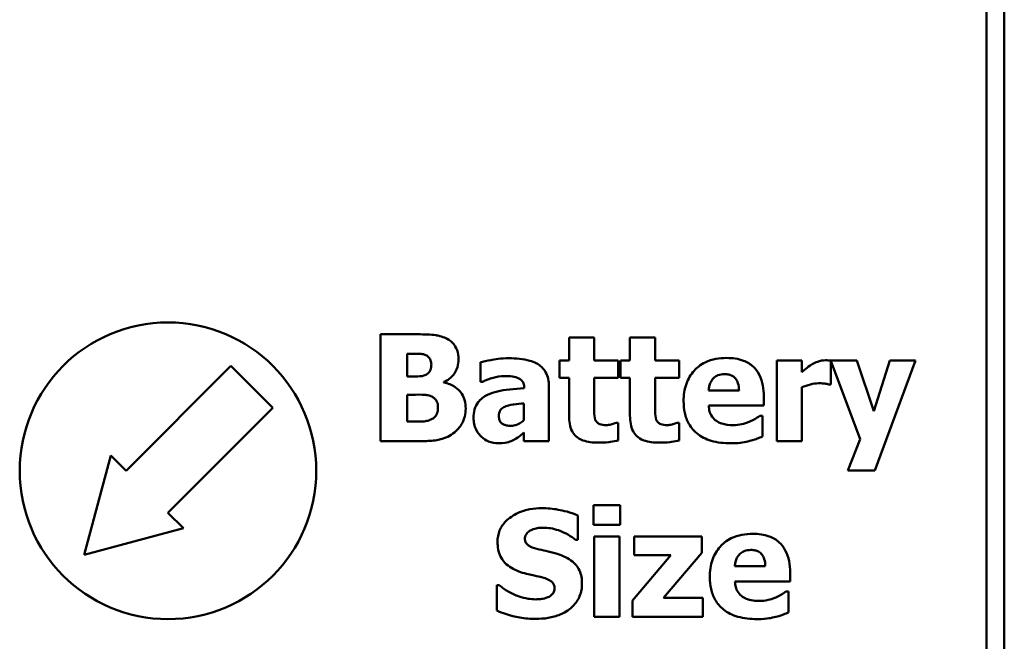
# Model space of a CAD drawing. Units: millimetres. Extents: x 47 to 271, y 50 to 195.
# Drawn here: x 76 to 93, y 104 to 115 of the extents above; entities that cross this region are included whole.
import ezdxf

# ---------------------------------------------------------------- set-up
doc = ezdxf.new("R2010")
doc.units = ezdxf.units.MM
doc.layers.add('Sichtbar (ISO)', color=7, linetype='Continuous', lineweight=50)

msp = doc.modelspace()

# ---------------------------------------------------------------- linework, layer by layer
at = {"layer": 'Sichtbar (ISO)'}
for p, q in [((92.339, 183.905), (92.339, 62.153)), ((92.639, 62.338), (92.639, 183.72)), ((82.12, 109.429), (82.12, 107.629)), ((82.12, 109.429), (82.754, 109.429)), ((85.3, 109.375), (85.723, 109.375)), ((85.3, 109.375), (85.3, 108.987)), ((85.723, 108.987), (85.723, 109.375)), ((86.328, 109.375), (86.328, 108.987)), ((86.328, 109.375), (86.751, 109.375)), ((86.751, 108.987), (86.751, 109.375)), ((82.569, 108.719), (82.569, 109.101)), ((82.6, 109.101), (82.569, 109.101)), ((77.832, 107.129), (79.6, 108.897)), ((79.6, 108.897), (80.307, 108.19)), ((83.805, 108.958), (83.805, 108.63)), ((85.138, 108.987), (85.3, 108.987)), ((85.138, 108.987), (85.138, 108.693)), ((85.723, 108.987), (86.131, 108.987)), ((86.131, 108.693), (86.131, 108.987)), ((86.166, 108.987), (86.166, 108.693)), ((86.166, 108.987), (86.328, 108.987)), ((86.751, 108.987), (87.16, 108.987)), ((87.16, 108.693), (87.16, 108.987)), ((88.802, 108.987), (88.802, 107.629)), ((88.802, 108.987), (89.225, 108.987)), ((89.225, 108.792), (89.225, 108.987)), ((89.714, 108.987), (90.154, 108.987)), ((89.714, 108.98), (90.208, 107.663)), ((89.714, 108.586), (89.714, 108.98)), ((90.44, 108.135), (90.154, 108.987)), ((90.707, 108.987), (90.44, 108.135)), ((90.458, 107.132), (91.142, 108.987)), ((90.707, 108.987), (91.142, 108.987)), ((82.569, 108.719), (82.626, 108.719)), ((83.19, 108.617), (83.19, 108.626)), ((83.841, 108.63), (83.805, 108.63)), ((85.3, 108.693), (85.138, 108.693)), ((85.3, 108.693), (85.3, 108.058)), ((86.131, 108.693), (85.723, 108.693)), ((85.723, 108.21), (85.723, 108.693)), ((86.328, 108.693), (86.166, 108.693)), ((86.328, 108.693), (86.328, 108.058)), ((86.751, 108.21), (86.751, 108.693)), ((87.16, 108.693), (86.751, 108.693)), ((89.714, 108.586), (89.679, 108.586)), ((82.569, 107.958), (82.569, 108.411)), ((82.652, 108.411), (82.569, 108.411)), ((84.544, 108.528), (84.544, 108.521)), ((84.961, 107.629), (84.961, 108.553)), ((87.654, 108.483), (88.167, 108.483)), ((89.225, 107.629), (89.225, 108.538)), ((84.541, 108.265), (84.541, 107.984)), ((88.585, 108.227), (88.585, 108.381)), ((80.307, 108.19), (78.539, 106.422)), ((88.585, 108.227), (87.655, 108.227)), ((82.569, 107.958), (82.594, 107.958)), ((86.095, 107.939), (86.131, 107.939)), ((86.131, 107.641), (86.131, 107.939)), ((87.123, 107.939), (87.16, 107.939)), ((87.16, 107.641), (87.16, 107.939)), ((88.515, 108.055), (88.56, 108.055)), ((88.56, 107.705), (88.56, 108.055)), ((84.541, 107.774), (84.541, 107.629)), ((82.839, 107.629), (82.12, 107.629)), ((84.961, 107.629), (84.541, 107.629)), ((89.225, 107.629), (88.802, 107.629)), ((90.208, 107.663), (90.002, 107.132)), ((77.125, 105.715), (77.573, 107.388)), ((77.573, 107.388), (77.832, 107.129)), ((90.458, 107.132), (90.002, 107.132)), ((78.539, 106.422), (78.798, 106.163)), ((85.714, 106.547), (86.162, 106.547)), ((85.714, 106.547), (85.714, 106.218)), ((86.162, 106.218), (86.162, 106.547)), ((85.447, 105.965), (85.447, 106.377)), ((78.798, 106.163), (77.125, 105.715)), ((86.162, 106.218), (85.714, 106.218)), ((85.447, 105.965), (85.408, 105.965)), ((85.726, 106.024), (85.726, 104.666)), ((85.726, 106.024), (86.149, 106.024)), ((86.149, 104.666), (86.149, 106.024)), ((86.398, 106.024), (86.398, 105.706)), ((86.398, 106.024), (87.542, 106.024)), ((87.542, 105.749), (87.542, 106.024)), ((86.893, 104.989), (87.542, 105.749)), ((87.017, 105.706), (86.369, 104.944)), ((87.017, 105.706), (86.398, 105.706)), ((88.096, 105.519), (88.609, 105.519)), ((89.027, 105.264), (89.027, 105.417)), ((89.027, 105.264), (88.097, 105.264)), ((84.085, 105.201), (84.125, 105.201)), ((84.085, 105.201), (84.085, 104.772)), ((88.957, 105.092), (89.002, 105.092)), ((89.002, 104.742), (89.002, 105.092)), ((86.369, 104.944), (86.369, 104.666)), ((86.893, 104.989), (87.555, 104.989)), ((87.555, 104.666), (87.555, 104.989)), ((86.149, 104.666), (85.726, 104.666)), ((87.555, 104.666), (86.369, 104.666))]:
    msp.add_line(p, q, dxfattribs=at)
msp.add_circle((78.539, 107.129), 2.5, dxfattribs=at)
for points, knots in [([(82.754, 109.429), (82.856, 109.429), (82.971, 109.426), (83.073, 109.411), (83.108, 109.405), (83.183, 109.381), (83.215, 109.367), (83.246, 109.351)], [0, 0, 0, 0, 0.03046787, 0.03046787, 0.03768405, 0.03768405, 0.04342303, 0.04342303, 0.04342303, 0.04342303]), ([(83.246, 109.351), (83.288, 109.329), (83.326, 109.3), (83.369, 109.248), (83.395, 109.214), (83.431, 109.112), (83.438, 109.062), (83.438, 109.011)], [0, 0, 0, 0, 0.01425786, 0.01425786, 0.02041913, 0.02041913, 0.02595123, 0.02595123, 0.02595123, 0.02595123]), ([(82.887, 109.078), (82.862, 109.09), (82.834, 109.096), (82.738, 109.105), (82.669, 109.101), (82.6, 109.101)], [0, 0, 0, 0, 0.00839226, 0.00839226, 0.02904452, 0.02904452, 0.02904452, 0.02904452]), ([(82.979, 108.922), (82.979, 108.945), (82.974, 108.967), (82.954, 109.02), (82.94, 109.037), (82.931, 109.048), (82.923, 109.055), (82.906, 109.068), (82.897, 109.073), (82.887, 109.078)], [0, 0, 0, 0, 0.00692772, 0.00692772, 0.01698184, 0.01698184, 0.04064348, 0.04064348, 0.06575244, 0.06575244, 0.06575244, 0.06575244]), ([(82.884, 108.747), (82.904, 108.756), (82.923, 108.769), (82.949, 108.798), (82.957, 108.812), (82.975, 108.858), (82.979, 108.89), (82.979, 108.922)], [0, 0, 0, 0, 0.0066327, 0.0066327, 0.01192595, 0.01192595, 0.02145046, 0.02145046, 0.02145046, 0.02145046]), ([(83.438, 109.011), (83.438, 108.965), (83.432, 108.919), (83.401, 108.818), (83.374, 108.775), (83.331, 108.72), (83.308, 108.698), (83.254, 108.656), (83.223, 108.639), (83.19, 108.626)], [0, 0, 0, 0, 0.01382671, 0.01382671, 0.03196727, 0.03196727, 0.04779544, 0.04779544, 0.06525659, 0.06525659, 0.06525659, 0.06525659]), ([(83.805, 108.958), (83.851, 108.971), (83.922, 108.985), (84.044, 109.007), (84.15, 109.025), (84.29, 109.025)], [0, 0, 0, 0, 0.01455117, 0.01455117, 0.02988303, 0.02988303, 0.02988303, 0.02988303]), ([(84.29, 109.025), (84.403, 109.025), (84.528, 109.016), (84.726, 108.959), (84.78, 108.925), (84.851, 108.869), (84.882, 108.834), (84.926, 108.757), (84.94, 108.718), (84.958, 108.636), (84.961, 108.594), (84.961, 108.553)], [0, 0, 0, 0, 0.0338891, 0.0338891, 0.0616233, 0.0616233, 0.0914582, 0.0914582, 0.1179788, 0.1179788, 0.1443608, 0.1443608, 0.1443608, 0.1443608]), ([(87.232, 108.3), (87.232, 108.401), (87.246, 108.502), (87.308, 108.678), (87.351, 108.751), (87.452, 108.863), (87.512, 108.916), (87.654, 108.983), (87.713, 109.002), (87.834, 109.025), (87.897, 109.03), (87.959, 109.03)], [0, 0, 0, 0, 0.0302931, 0.0302931, 0.0561441, 0.0561441, 0.0755233, 0.0755233, 0.088072, 0.088072, 0.1006964, 0.1006964, 0.1006964, 0.1006964]), ([(87.959, 109.03), (88.054, 109.03), (88.153, 109.018), (88.304, 108.96), (88.36, 108.926), (88.435, 108.855), (88.475, 108.811), (88.538, 108.688), (88.556, 108.629), (88.58, 108.506), (88.585, 108.443), (88.585, 108.381)], [0, 0, 0, 0, 0.02866493, 0.02866493, 0.04856401, 0.04856401, 0.05970687, 0.05970687, 0.06875339, 0.06875339, 0.07787377, 0.07787377, 0.07787377, 0.07787377]), ([(89.225, 108.792), (89.245, 108.81), (89.271, 108.831), (89.319, 108.87), (89.357, 108.9), (89.399, 108.925)], [0, 0, 0, 0, 0.0082481, 0.0082481, 0.01876528, 0.01876528, 0.01876528, 0.01876528]), ([(89.399, 108.925), (89.427, 108.941), (89.457, 108.955), (89.536, 108.983), (89.58, 108.992), (89.622, 108.992)], [0, 0, 0, 0, 0.00974285, 0.00974285, 0.02527741, 0.02527741, 0.02527741, 0.02527741]), ([(89.622, 108.992), (89.637, 108.992), (89.653, 108.991), (89.677, 108.99), (89.695, 108.989), (89.714, 108.987)], [0, 0, 0, 0, 0.004527616, 0.004527616, 0.007446466, 0.007446466, 0.007446466, 0.007446466]), ([(82.626, 108.719), (82.675, 108.719), (82.747, 108.719), (82.8, 108.722), (82.835, 108.724), (82.884, 108.747)], [0, 0, 0, 0, 0.01476731, 0.01476731, 0.01930728, 0.01930728, 0.01930728, 0.01930728]), ([(87.925, 108.758), (87.886, 108.758), (87.847, 108.753), (87.783, 108.727), (87.759, 108.711), (87.724, 108.677), (87.705, 108.655), (87.678, 108.601), (87.67, 108.578), (87.659, 108.531), (87.655, 108.507), (87.654, 108.483)], [0, 0, 0, 0, 0.01179402, 0.01179402, 0.02056331, 0.02056331, 0.02665306, 0.02665306, 0.03067994, 0.03067994, 0.03478572, 0.03478572, 0.03478572, 0.03478572]), ([(88.167, 108.483), (88.167, 108.524), (88.161, 108.567), (88.139, 108.635), (88.126, 108.662), (88.097, 108.698), (88.08, 108.716), (88.035, 108.74), (88.016, 108.747), (87.973, 108.756), (87.949, 108.758), (87.925, 108.758)], [0, 0, 0, 0, 0.01249272, 0.01249272, 0.02145458, 0.02145458, 0.02623879, 0.02623879, 0.02927698, 0.02927698, 0.03289589, 0.03289589, 0.03289589, 0.03289589]), ([(83.19, 108.617), (83.259, 108.602), (83.325, 108.578), (83.417, 108.515), (83.46, 108.479), (83.517, 108.391), (83.533, 108.352), (83.554, 108.268), (83.558, 108.224), (83.558, 108.181)], [0, 0, 0, 0, 0.02109845, 0.02109845, 0.03352921, 0.03352921, 0.04222079, 0.04222079, 0.05096158, 0.05096158, 0.05096158, 0.05096158]), ([(84.212, 108.726), (84.145, 108.726), (84.074, 108.71), (83.961, 108.678), (83.9, 108.656), (83.841, 108.63)], [0, 0, 0, 0, 0.02005142, 0.02005142, 0.04472929, 0.04472929, 0.04472929, 0.04472929]), ([(84.544, 108.528), (84.544, 108.554), (84.541, 108.58), (84.525, 108.622), (84.515, 108.638), (84.486, 108.67), (84.468, 108.68), (84.422, 108.702), (84.384, 108.711), (84.304, 108.724), (84.256, 108.726), (84.212, 108.726)], [0, 0, 0, 0, 0.00775507, 0.00775507, 0.01349114, 0.01349114, 0.02071078, 0.02071078, 0.03851294, 0.03851294, 0.060409, 0.060409, 0.060409, 0.060409]), ([(89.507, 108.604), (89.46, 108.604), (89.414, 108.596), (89.32, 108.572), (89.272, 108.556), (89.225, 108.538)], [0, 0, 0, 0, 0.01389006, 0.01389006, 0.02904563, 0.02904563, 0.02904563, 0.02904563]), ([(89.679, 108.586), (89.661, 108.593), (89.637, 108.596), (89.595, 108.601), (89.56, 108.604), (89.507, 108.604)], [0, 0, 0, 0, 0.00568215, 0.00568215, 0.01068217, 0.01068217, 0.01068217, 0.01068217]), ([(82.957, 108.392), (82.936, 108.401), (82.91, 108.405), (82.807, 108.415), (82.73, 108.411), (82.652, 108.411)], [0, 0, 0, 0, 0.00688652, 0.00688652, 0.02754428, 0.02754428, 0.02754428, 0.02754428]), ([(83.691, 108.019), (83.691, 108.066), (83.695, 108.115), (83.721, 108.213), (83.742, 108.253), (83.787, 108.311), (83.81, 108.334), (83.863, 108.376), (83.893, 108.394), (83.926, 108.41)], [0, 0, 0, 0, 0.01433116, 0.01433116, 0.0304717, 0.0304717, 0.04264459, 0.04264459, 0.0562892, 0.0562892, 0.0562892, 0.0562892]), ([(83.926, 108.41), (83.979, 108.436), (84.037, 108.454), (84.208, 108.494), (84.378, 108.51), (84.544, 108.521)], [0, 0, 0, 0, 0.01791751, 0.01791751, 0.05255806, 0.05255806, 0.05255806, 0.05255806]), ([(83.091, 108.188), (83.091, 108.216), (83.089, 108.245), (83.073, 108.298), (83.062, 108.316), (83.039, 108.344), (83.026, 108.355), (82.994, 108.376), (82.976, 108.385), (82.957, 108.392)], [0, 0, 0, 0, 0.00844713, 0.00844713, 0.01656547, 0.01656547, 0.0244416, 0.0244416, 0.0334822, 0.0334822, 0.0334822, 0.0334822]), ([(84.541, 108.265), (84.489, 108.26), (84.424, 108.254), (84.35, 108.245), (84.3, 108.239), (84.236, 108.216)], [0, 0, 0, 0, 0.015874, 0.015874, 0.02227412, 0.02227412, 0.02227412, 0.02227412]), ([(88.027, 107.593), (87.916, 107.593), (87.801, 107.604), (87.607, 107.663), (87.526, 107.703), (87.415, 107.794), (87.363, 107.846), (87.288, 107.98), (87.266, 108.041), (87.238, 108.169), (87.232, 108.235), (87.232, 108.3)], [0, 0, 0, 0, 0.0334765, 0.0334765, 0.0607118, 0.0607118, 0.0766745, 0.0766745, 0.0884995, 0.0884995, 0.1003884, 0.1003884, 0.1003884, 0.1003884]), ([(82.973, 107.993), (82.998, 108.004), (83.02, 108.018), (83.046, 108.046), (83.061, 108.064), (83.086, 108.123), (83.091, 108.155), (83.091, 108.188)], [0, 0, 0, 0, 0.00805729, 0.00805729, 0.01159896, 0.01159896, 0.01535897, 0.01535897, 0.01535897, 0.01535897]), ([(83.558, 108.181), (83.558, 108.135), (83.554, 108.088), (83.534, 108.008), (83.519, 107.964), (83.458, 107.86), (83.419, 107.815), (83.371, 107.777)], [0, 0, 0, 0, 0.01385629, 0.01385629, 0.02482111, 0.02482111, 0.03606624, 0.03606624, 0.03606624, 0.03606624]), ([(84.236, 108.216), (84.212, 108.208), (84.189, 108.196), (84.149, 108.162), (84.14, 108.144), (84.129, 108.124), (84.125, 108.111), (84.119, 108.083), (84.118, 108.068), (84.118, 108.054)], [0, 0, 0, 0, 0.00765778, 0.00765778, 0.01574359, 0.01574359, 0.02749262, 0.02749262, 0.0399721, 0.0399721, 0.0399721, 0.0399721]), ([(85.723, 108.21), (85.723, 108.181), (85.723, 108.152), (85.724, 108.072), (85.726, 108.031), (85.743, 107.99)], [0, 0, 0, 0, 0.00859454, 0.00859454, 0.02399847, 0.02399847, 0.02399847, 0.02399847]), ([(86.751, 108.21), (86.751, 108.181), (86.751, 108.152), (86.753, 108.072), (86.754, 108.031), (86.772, 107.99)], [0, 0, 0, 0, 0.00859454, 0.00859454, 0.02399847, 0.02399847, 0.02399847, 0.02399847]), ([(87.655, 108.227), (87.658, 108.194), (87.662, 108.16), (87.677, 108.109), (87.689, 108.075), (87.734, 108.011), (87.758, 107.988), (87.785, 107.969)], [0, 0, 0, 0, 0.01000286, 0.01000286, 0.01602515, 0.01602515, 0.02052323, 0.02052323, 0.02052323, 0.02052323]), ([(82.594, 107.958), (82.648, 107.958), (82.774, 107.958), (82.845, 107.96), (82.869, 107.961), (82.926, 107.974), (82.95, 107.982), (82.973, 107.993)], [0, 0, 0, 0, 0.01638206, 0.01638206, 0.01863865, 0.01863865, 0.02036173, 0.02036173, 0.02036173, 0.02036173]), ([(84.109, 107.593), (84.052, 107.593), (83.996, 107.602), (83.899, 107.641), (83.86, 107.667), (83.795, 107.727), (83.759, 107.767), (83.718, 107.853), (83.708, 107.885), (83.694, 107.951), (83.691, 107.985), (83.691, 108.019)], [0, 0, 0, 0, 0.01719472, 0.01719472, 0.03140277, 0.03140277, 0.04378572, 0.04378572, 0.05068638, 0.05068638, 0.05759753, 0.05759753, 0.05759753, 0.05759753]), ([(84.118, 108.054), (84.118, 108.027), (84.121, 107.998), (84.137, 107.959), (84.145, 107.946), (84.159, 107.931), (84.17, 107.922), (84.207, 107.903), (84.226, 107.898), (84.271, 107.889), (84.297, 107.887), (84.322, 107.887)], [0, 0, 0, 0, 0.00813143, 0.00813143, 0.01255372, 0.01255372, 0.01440884, 0.01440884, 0.01612417, 0.01612417, 0.01831298, 0.01831298, 0.01831298, 0.01831298]), ([(84.322, 107.887), (84.355, 107.887), (84.386, 107.894), (84.435, 107.912), (84.459, 107.922), (84.505, 107.952), (84.524, 107.967), (84.541, 107.984)], [0, 0, 0, 0, 0.00971615, 0.00971615, 0.01557859, 0.01557859, 0.02015391, 0.02015391, 0.02015391, 0.02015391]), ([(85.794, 107.603), (85.702, 107.603), (85.612, 107.613), (85.48, 107.662), (85.442, 107.687), (85.39, 107.736), (85.369, 107.764), (85.332, 107.834), (85.319, 107.877), (85.303, 107.966), (85.3, 108.012), (85.3, 108.058)], [0, 0, 0, 0, 0.0275365, 0.0275365, 0.0468671, 0.0468671, 0.0655846, 0.0655846, 0.0889104, 0.0889104, 0.1131848, 0.1131848, 0.1131848, 0.1131848]), ([(85.743, 107.99), (85.75, 107.973), (85.76, 107.959), (85.782, 107.936), (85.797, 107.924), (85.85, 107.902), (85.888, 107.898), (85.928, 107.898)], [0, 0, 0, 0, 0.00531408, 0.00531408, 0.00954244, 0.00954244, 0.01487369, 0.01487369, 0.01487369, 0.01487369]), ([(85.928, 107.898), (85.953, 107.898), (85.982, 107.903), (86.019, 107.912), (86.07, 107.925), (86.095, 107.939)], [0, 0, 0, 0, 0.007423938, 0.007423938, 0.009745798, 0.009745798, 0.009745798, 0.009745798]), ([(86.823, 107.603), (86.731, 107.603), (86.64, 107.613), (86.508, 107.662), (86.471, 107.687), (86.418, 107.736), (86.397, 107.764), (86.36, 107.834), (86.348, 107.877), (86.331, 107.966), (86.328, 108.012), (86.328, 108.058)], [0, 0, 0, 0, 0.0275365, 0.0275365, 0.0468671, 0.0468671, 0.0655846, 0.0655846, 0.0889104, 0.0889104, 0.1131848, 0.1131848, 0.1131848, 0.1131848]), ([(86.772, 107.99), (86.778, 107.973), (86.788, 107.959), (86.81, 107.936), (86.826, 107.924), (86.879, 107.902), (86.916, 107.898), (86.957, 107.898)], [0, 0, 0, 0, 0.00531408, 0.00531408, 0.00954244, 0.00954244, 0.01487369, 0.01487369, 0.01487369, 0.01487369]), ([(86.957, 107.898), (86.982, 107.898), (87.011, 107.903), (87.047, 107.912), (87.098, 107.925), (87.123, 107.939)], [0, 0, 0, 0, 0.007423938, 0.007423938, 0.009745798, 0.009745798, 0.009745798, 0.009745798]), ([(87.785, 107.969), (87.813, 107.95), (87.843, 107.935), (87.932, 107.907), (88.002, 107.899), (88.071, 107.899)], [0, 0, 0, 0, 0.01014941, 0.01014941, 0.02807333, 0.02807333, 0.02807333, 0.02807333]), ([(88.071, 107.899), (88.119, 107.899), (88.167, 107.904), (88.247, 107.922), (88.296, 107.935), (88.347, 107.959)], [0, 0, 0, 0, 0.01446907, 0.01446907, 0.02470655, 0.02470655, 0.02470655, 0.02470655]), ([(88.347, 107.959), (88.376, 107.971), (88.405, 107.985), (88.452, 108.013), (88.487, 108.035), (88.515, 108.055)], [0, 0, 0, 0, 0.00961754, 0.00961754, 0.01618987, 0.01618987, 0.01618987, 0.01618987]), ([(83.371, 107.777), (83.335, 107.748), (83.297, 107.724), (83.192, 107.673), (83.132, 107.656), (82.998, 107.634), (82.916, 107.629), (82.839, 107.629)], [0, 0, 0, 0, 0.01379445, 0.01379445, 0.03495211, 0.03495211, 0.06285332, 0.06285332, 0.06285332, 0.06285332]), ([(84.541, 107.774), (84.52, 107.756), (84.498, 107.738), (84.454, 107.701), (84.429, 107.679), (84.371, 107.65)], [0, 0, 0, 0, 0.00828689, 0.00828689, 0.01729203, 0.01729203, 0.01729203, 0.01729203]), ([(84.371, 107.65), (84.341, 107.635), (84.311, 107.623), (84.249, 107.604), (84.205, 107.593), (84.109, 107.593)], [0, 0, 0, 0, 0.00981924, 0.00981924, 0.01951428, 0.01951428, 0.01951428, 0.01951428]), ([(86.131, 107.641), (86.088, 107.63), (86.044, 107.622), (85.966, 107.61), (85.906, 107.603), (85.794, 107.603)], [0, 0, 0, 0, 0.01333332, 0.01333332, 0.02385116, 0.02385116, 0.02385116, 0.02385116]), ([(87.16, 107.641), (87.116, 107.63), (87.073, 107.622), (86.994, 107.61), (86.934, 107.603), (86.823, 107.603)], [0, 0, 0, 0, 0.01333332, 0.01333332, 0.02385116, 0.02385116, 0.02385116, 0.02385116]), ([(88.347, 107.632), (88.306, 107.621), (88.264, 107.612), (88.187, 107.6), (88.131, 107.593), (88.027, 107.593)], [0, 0, 0, 0, 0.01286909, 0.01286909, 0.02311354, 0.02311354, 0.02311354, 0.02311354]), ([(88.56, 107.705), (88.531, 107.694), (88.502, 107.683), (88.454, 107.663), (88.423, 107.65), (88.347, 107.632)], [0, 0, 0, 0, 0.00913633, 0.00913633, 0.01556893, 0.01556893, 0.01556893, 0.01556893]), ([(84.095, 105.932), (84.095, 105.997), (84.106, 106.061), (84.155, 106.181), (84.191, 106.234), (84.291, 106.334), (84.362, 106.382), (84.505, 106.448), (84.572, 106.468), (84.708, 106.493), (84.776, 106.498), (84.843, 106.498)], [0, 0, 0, 0, 0.01968399, 0.01968399, 0.03909118, 0.03909118, 0.06224929, 0.06224929, 0.08114082, 0.08114082, 0.09918972, 0.09918972, 0.09918972, 0.09918972]), ([(84.843, 106.498), (84.935, 106.498), (85.027, 106.49), (85.2, 106.459), (85.324, 106.431), (85.447, 106.377)], [0, 0, 0, 0, 0.02769397, 0.02769397, 0.05256955, 0.05256955, 0.05256955, 0.05256955]), ([(84.661, 106.129), (84.638, 106.119), (84.618, 106.105), (84.58, 106.065), (84.571, 106.046), (84.564, 106.031), (84.562, 106.023), (84.558, 106.005), (84.557, 105.996), (84.557, 105.987)], [0, 0, 0, 0, 0.00743215, 0.00743215, 0.01670199, 0.01670199, 0.02907005, 0.02907005, 0.04141712, 0.04141712, 0.04141712, 0.04141712]), ([(84.866, 106.17), (84.831, 106.17), (84.795, 106.167), (84.743, 106.158), (84.709, 106.15), (84.661, 106.129)], [0, 0, 0, 0, 0.01050525, 0.01050525, 0.01591448, 0.01591448, 0.01591448, 0.01591448]), ([(85.408, 105.965), (85.371, 105.996), (85.332, 106.024), (85.238, 106.078), (85.178, 106.106), (85.078, 106.141), (85.033, 106.153), (84.947, 106.166), (84.907, 106.17), (84.866, 106.17)], [0, 0, 0, 0, 0.01434096, 0.01434096, 0.0325649, 0.0325649, 0.04654201, 0.04654201, 0.05882776, 0.05882776, 0.05882776, 0.05882776]), ([(84.484, 105.423), (84.4, 105.452), (84.315, 105.493), (84.218, 105.578), (84.179, 105.62), (84.128, 105.722), (84.115, 105.762), (84.098, 105.845), (84.095, 105.889), (84.095, 105.932)], [0, 0, 0, 0, 0.02679435, 0.02679435, 0.038475, 0.038475, 0.04532118, 0.04532118, 0.05232425, 0.05232425, 0.05232425, 0.05232425]), ([(84.557, 105.987), (84.557, 105.967), (84.56, 105.948), (84.574, 105.913), (84.583, 105.899), (84.606, 105.876), (84.621, 105.865), (84.687, 105.833), (84.742, 105.817), (84.795, 105.805)], [0, 0, 0, 0, 0.00598712, 0.00598712, 0.01110411, 0.01110411, 0.01585938, 0.01585938, 0.02371564, 0.02371564, 0.02371564, 0.02371564]), ([(87.674, 105.337), (87.674, 105.436), (87.687, 105.536), (87.749, 105.712), (87.791, 105.785), (87.893, 105.9), (87.953, 105.951), (88.093, 106.019), (88.153, 106.038), (88.276, 106.061), (88.338, 106.066), (88.401, 106.066)], [0, 0, 0, 0, 0.0299728, 0.0299728, 0.0558869, 0.0558869, 0.0760893, 0.0760893, 0.0897316, 0.0897316, 0.1033345, 0.1033345, 0.1033345, 0.1033345]), ([(88.401, 106.066), (88.493, 106.066), (88.588, 106.055), (88.738, 106.001), (88.795, 105.968), (88.88, 105.89), (88.916, 105.846), (88.977, 105.731), (88.997, 105.671), (89.022, 105.545), (89.027, 105.481), (89.027, 105.417)], [0, 0, 0, 0, 0.02767959, 0.02767959, 0.04777361, 0.04777361, 0.06220404, 0.06220404, 0.07614518, 0.07614518, 0.09015439, 0.09015439, 0.09015439, 0.09015439]), ([(84.795, 105.805), (84.847, 105.793), (84.899, 105.781), (85.008, 105.756), (85.054, 105.745), (85.149, 105.712)], [0, 0, 0, 0, 0.01600663, 0.01600663, 0.03355362, 0.03355362, 0.03355362, 0.03355362]), ([(88.367, 105.795), (88.328, 105.795), (88.288, 105.789), (88.225, 105.763), (88.201, 105.747), (88.166, 105.713), (88.147, 105.691), (88.12, 105.638), (88.112, 105.615), (88.101, 105.568), (88.097, 105.543), (88.096, 105.519)], [0, 0, 0, 0, 0.01187559, 0.01187559, 0.02057566, 0.02057566, 0.02664328, 0.02664328, 0.03069015, 0.03069015, 0.03479714, 0.03479714, 0.03479714, 0.03479714]), ([(88.609, 105.519), (88.609, 105.56), (88.604, 105.603), (88.582, 105.671), (88.568, 105.699), (88.539, 105.734), (88.522, 105.752), (88.476, 105.777), (88.458, 105.783), (88.415, 105.793), (88.391, 105.795), (88.367, 105.795)], [0, 0, 0, 0, 0.01237274, 0.01237274, 0.02156626, 0.02156626, 0.02623122, 0.02623122, 0.02914195, 0.02914195, 0.03262796, 0.03262796, 0.03262796, 0.03262796]), ([(85.149, 105.712), (85.233, 105.681), (85.316, 105.638), (85.432, 105.532), (85.459, 105.487), (85.491, 105.416), (85.502, 105.38), (85.516, 105.306), (85.519, 105.267), (85.519, 105.229)], [0, 0, 0, 0, 0.02674767, 0.02674767, 0.04710291, 0.04710291, 0.06594768, 0.06594768, 0.08526455, 0.08526455, 0.08526455, 0.08526455]), ([(84.877, 105.324), (84.822, 105.338), (84.766, 105.352), (84.655, 105.375), (84.578, 105.39), (84.484, 105.423)], [0, 0, 0, 0, 0.01708913, 0.01708913, 0.03391524, 0.03391524, 0.03391524, 0.03391524]), ([(85.056, 105.151), (85.056, 105.17), (85.053, 105.189), (85.039, 105.223), (85.029, 105.237), (85.002, 105.265), (84.982, 105.278), (84.938, 105.303), (84.908, 105.315), (84.877, 105.324)], [0, 0, 0, 0, 0.00570246, 0.00570246, 0.01102279, 0.01102279, 0.01755761, 0.01755761, 0.02931027, 0.02931027, 0.02931027, 0.02931027]), ([(88.469, 104.629), (88.361, 104.629), (88.249, 104.64), (88.056, 104.696), (87.974, 104.736), (87.846, 104.839), (87.801, 104.892), (87.732, 105.011), (87.709, 105.073), (87.68, 105.203), (87.674, 105.27), (87.674, 105.337)], [0, 0, 0, 0, 0.0326662, 0.0326662, 0.0601273, 0.0601273, 0.0817986, 0.0817986, 0.1020474, 0.1020474, 0.1223028, 0.1223028, 0.1223028, 0.1223028]), ([(88.097, 105.264), (88.099, 105.232), (88.104, 105.2), (88.119, 105.145), (88.13, 105.115), (88.172, 105.052), (88.197, 105.026), (88.227, 105.006)], [0, 0, 0, 0, 0.00946934, 0.00946934, 0.0172398, 0.0172398, 0.02463315, 0.02463315, 0.02463315, 0.02463315]), ([(84.125, 105.201), (84.172, 105.161), (84.222, 105.125), (84.334, 105.061), (84.395, 105.033), (84.507, 104.994), (84.558, 104.981), (84.653, 104.966), (84.696, 104.962), (84.74, 104.962)], [0, 0, 0, 0, 0.01849883, 0.01849883, 0.03871999, 0.03871999, 0.05474585, 0.05474585, 0.06805521, 0.06805521, 0.06805521, 0.06805521]), ([(85.519, 105.229), (85.519, 105.155), (85.507, 105.084), (85.453, 104.952), (85.415, 104.897), (85.322, 104.804), (85.255, 104.75), (85.087, 104.679), (85.018, 104.661), (84.879, 104.638), (84.808, 104.634), (84.738, 104.634)], [0, 0, 0, 0, 0.02206282, 0.02206282, 0.04267925, 0.04267925, 0.06139909, 0.06139909, 0.07343237, 0.07343237, 0.08526961, 0.08526961, 0.08526961, 0.08526961]), ([(84.944, 104.997), (84.971, 105.009), (84.996, 105.025), (85.028, 105.059), (85.038, 105.072), (85.053, 105.111), (85.056, 105.131), (85.056, 105.151)], [0, 0, 0, 0, 0.00900059, 0.00900059, 0.013937, 0.013937, 0.01879376, 0.01879376, 0.01879376, 0.01879376]), ([(88.789, 104.995), (88.818, 105.007), (88.846, 105.021), (88.895, 105.049), (88.93, 105.072), (88.957, 105.092)], [0, 0, 0, 0, 0.00937477, 0.00937477, 0.01690137, 0.01690137, 0.01690137, 0.01690137]), ([(84.74, 104.962), (84.772, 104.962), (84.81, 104.966), (84.861, 104.973), (84.907, 104.98), (84.944, 104.997)], [0, 0, 0, 0, 0.00957867, 0.00957867, 0.01539944, 0.01539944, 0.01539944, 0.01539944]), ([(88.227, 105.006), (88.253, 104.988), (88.281, 104.974), (88.321, 104.96), (88.353, 104.95), (88.44, 104.938), (88.477, 104.936), (88.513, 104.936)], [0, 0, 0, 0, 0.00939756, 0.00939756, 0.01286337, 0.01286337, 0.01531609, 0.01531609, 0.01531609, 0.01531609]), ([(88.513, 104.936), (88.561, 104.936), (88.609, 104.941), (88.689, 104.959), (88.738, 104.972), (88.789, 104.995)], [0, 0, 0, 0, 0.01442879, 0.01442879, 0.02468458, 0.02468458, 0.02468458, 0.02468458]), ([(84.738, 104.634), (84.649, 104.634), (84.558, 104.639), (84.306, 104.681), (84.161, 104.739), (84.085, 104.772)], [0, 0, 0, 0, 0.02672401, 0.02672401, 0.07639833, 0.07639833, 0.07639833, 0.07639833]), ([(88.789, 104.669), (88.749, 104.658), (88.709, 104.649), (88.63, 104.637), (88.572, 104.629), (88.469, 104.629)], [0, 0, 0, 0, 0.01242003, 0.01242003, 0.02375075, 0.02375075, 0.02375075, 0.02375075]), ([(89.002, 104.742), (88.974, 104.731), (88.946, 104.719), (88.896, 104.699), (88.865, 104.686), (88.789, 104.669)], [0, 0, 0, 0, 0.00891544, 0.00891544, 0.01608805, 0.01608805, 0.01608805, 0.01608805])]:
    msp.add_open_spline(points, degree=3, knots=knots, dxfattribs=at)

doc.saveas('drawing.dxf')
